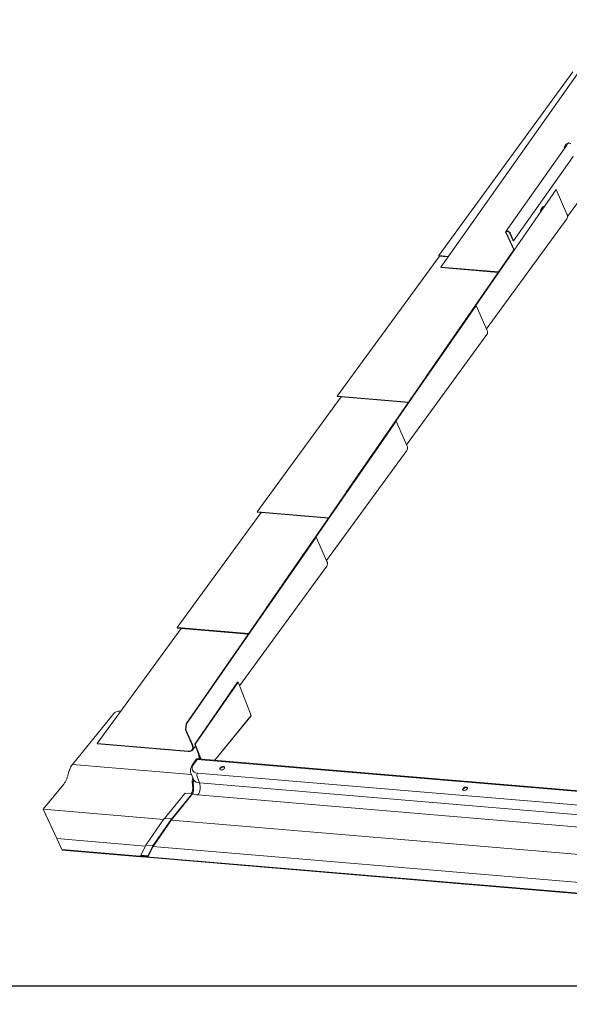
# Model space of a CAD drawing. Units: millimetres. Extents: x -23272466 to 44913, y -22484634 to 188.
# Drawn here: x -23269819 to -23269756, y -22484537 to -22484423 of the extents above; entities that cross this region are included whole.
import ezdxf

# ---------------------------------------------------------------- set-up
doc = ezdxf.new("R2010")
doc.units = ezdxf.units.MM
doc.layers.add('arkusz', color=7, linetype='Continuous')
doc.layers.add('KEYLITE FLASHING', color=7, linetype='Continuous', lineweight=18)
doc.styles.get("Standard").update_dxf_attribs({"font": 'arial.ttf'})

msp = doc.modelspace()

# ---------------------------------------------------------------- linework, layer by layer
at = {"layer": 'arkusz'}
msp.add_lwpolyline([(-23271792.725, -22484375.228), (-23269558.569, -22484375.228), (-23268495.569, -22484375.228), (-23268495.569, -22484535.228), (-23269558.569, -22484535.228), (-23271792.725, -22484535.228)], dxfattribs=at)
at = {"layer": 'KEYLITE FLASHING', "color": 251, "linetype": 'Continuous', "true_color": 0x5c6466}
for p, q in [((-23269770.651, -22484451.969), (-23269752.966, -22484426.932)), ((-23269770.905, -22484450.643), (-23269755.366, -22484429.366)), ((-23269756.088, -22484437.857), (-23269763.142, -22484447.843)), ((-23269756.356, -22484438.057), (-23269756.143, -22484437.755)), ((-23269756.086, -22484437.759), (-23269756.299, -22484438.062)), ((-23269756.111, -22484437.82), (-23269756.29, -22484438.073)), ((-23269756.122, -22484437.852), (-23269755.998, -22484437.677)), ((-23269756.087, -22484437.855), (-23269756.122, -22484437.852)), ((-23269756.107, -22484437.884), (-23269756.122, -22484437.852)), ((-23269756.111, -22484437.82), (-23269756.1, -22484437.821)), ((-23269756.074, -22484437.784), (-23269756.086, -22484437.759)), ((-23269756.047, -22484437.741), (-23269756.014, -22484437.695)), ((-23269756.043, -22484437.742), (-23269756.047, -22484437.741)), ((-23269756.046, -22484437.745), (-23269756.047, -22484437.741)), ((-23269756.011, -22484437.695), (-23269756.014, -22484437.695)), ((-23269755.964, -22484437.68), (-23269755.998, -22484437.677)), ((-23269755.918, -22484437.615), (-23269755.952, -22484437.663)), ((-23269755.931, -22484437.634), (-23269755.936, -22484437.633)), ((-23269755.84, -22484437.571), (-23269755.887, -22484437.638)), ((-23269755.803, -22484437.623), (-23269755.84, -22484437.571)), ((-23269755.837, -22484437.636), (-23269755.786, -22484437.641)), ((-23269755.803, -22484437.623), (-23269755.814, -22484437.638)), ((-23269756.367, -22484438.113), (-23269756.328, -22484438.196)), ((-23269756.284, -22484438.094), (-23269756.299, -22484438.062)), ((-23269756.29, -22484438.073), (-23269756.244, -22484438.077)), ((-23269756.28, -22484438.095), (-23269756.29, -22484438.073)), ((-23269755.339, -22484439.161), (-23269762.235, -22484448.923)), ((-23269755.989, -22484446.11), (-23269751.742, -22484440.295)), ((-23269766.606, -22484456.412), (-23269757.309, -22484443.004)), ((-23269757.344, -22484443.001), (-23269757.309, -22484443.004)), ((-23269757.309, -22484443.004), (-23269756.06, -22484445.825)), ((-23269759.09, -22484445.485), (-23269758.934, -22484445.26)), ((-23269759.014, -22484445.328), (-23269758.963, -22484445.269)), ((-23269758.981, -22484445.229), (-23269758.954, -22484445.289)), ((-23269758.923, -22484445.237), (-23269758.914, -22484445.231)), ((-23269758.921, -22484445.242), (-23269758.783, -22484445.043)), ((-23269765.375, -22484459.129), (-23269756.066, -22484446.383)), ((-23269763.141, -22484447.98), (-23269762.214, -22484449.99)), ((-23269763.084, -22484447.985), (-23269762.171, -22484449.963)), ((-23269762.963, -22484447.802), (-23269763.014, -22484447.797)), ((-23269762.939, -22484447.854), (-23269762.99, -22484447.85)), ((-23269762.291, -22484448.918), (-23269762.708, -22484448.016)), ((-23269762.235, -22484448.923), (-23269762.651, -22484448.021)), ((-23269762.235, -22484448.923), (-23269762.291, -22484448.918)), ((-23269772.366, -22484464.632), (-23269762.194, -22484449.961)), ((-23269782.654, -22484466.898), (-23269770.825, -22484450.701)), ((-23269770.905, -22484450.643), (-23269769.782, -22484450.738)), ((-23269770.905, -22484450.643), (-23269770.882, -22484450.696)), ((-23269769.816, -22484450.786), (-23269770.882, -22484450.696)), ((-23269770.651, -22484451.969), (-23269770.627, -22484452.021)), ((-23269763.976, -22484452.532), (-23269770.651, -22484451.969)), ((-23269764.009, -22484452.579), (-23269770.627, -22484452.021)), ((-23269781.634, -22484478.041), (-23269766.635, -22484456.409)), ((-23269775.874, -22484469.822), (-23269766.578, -22484456.414)), ((-23269766.635, -22484456.409), (-23269766.578, -22484456.414)), ((-23269766.578, -22484456.414), (-23269765.328, -22484459.235)), ((-23269774.643, -22484472.539), (-23269765.334, -22484459.793)), ((-23269772.371, -22484464.683), (-23269772.366, -22484464.632)), ((-23269772.338, -22484464.634), (-23269772.366, -22484464.632)), ((-23269791.922, -22484480.308), (-23269782.194, -22484466.988)), ((-23269782.654, -22484466.898), (-23269782.63, -22484466.951)), ((-23269782.654, -22484466.898), (-23269774.39, -22484467.595)), ((-23269774.424, -22484467.643), (-23269782.63, -22484466.951)), ((-23269790.902, -22484491.451), (-23269775.903, -22484469.819)), ((-23269785.142, -22484483.231), (-23269775.846, -22484469.824)), ((-23269775.903, -22484469.819), (-23269775.846, -22484469.824)), ((-23269775.846, -22484469.824), (-23269774.596, -22484472.645)), ((-23269783.911, -22484485.949), (-23269774.602, -22484473.203)), ((-23269781.639, -22484478.092), (-23269781.634, -22484478.041)), ((-23269781.606, -22484478.044), (-23269781.634, -22484478.041)), ((-23269801.19, -22484493.718), (-23269791.462, -22484480.398)), ((-23269791.922, -22484480.308), (-23269791.898, -22484480.361)), ((-23269791.922, -22484480.308), (-23269783.659, -22484481.004)), ((-23269783.692, -22484481.053), (-23269791.898, -22484480.361)), ((-23269800.171, -22484504.861), (-23269785.171, -22484483.229)), ((-23269800.114, -22484504.866), (-23269785.114, -22484483.234)), ((-23269785.171, -22484483.229), (-23269785.114, -22484483.234)), ((-23269785.114, -22484483.234), (-23269783.864, -22484486.055)), ((-23269793.976, -22484500.45), (-23269783.871, -22484486.612)), ((-23269790.907, -22484491.502), (-23269790.902, -22484491.451)), ((-23269790.874, -22484491.454), (-23269790.902, -22484491.451)), ((-23269801.19, -22484493.718), (-23269801.167, -22484493.771)), ((-23269801.19, -22484493.718), (-23269792.927, -22484494.414)), ((-23269810.458, -22484507.127), (-23269800.73, -22484493.807)), ((-23269792.96, -22484494.462), (-23269801.167, -22484493.771)), ((-23269794.199, -22484500.019), (-23269799.167, -22484507.221)), ((-23269794.142, -22484500.024), (-23269799.11, -22484507.225)), ((-23269794.142, -22484500.024), (-23269794.199, -22484500.019)), ((-23269792.64, -22484503.889), (-23269794.142, -22484500.024)), ((-23269813.328, -22484509.547), (-23269808.542, -22484503.66)), ((-23269807.738, -22484503.403), (-23269807.889, -22484503.391)), ((-23269792.64, -22484503.889), (-23269796.839, -22484509.055)), ((-23269796.82, -22484509.057), (-23269792.642, -22484503.917)), ((-23269800.241, -22484505.565), (-23269800.171, -22484504.861)), ((-23269800.184, -22484505.569), (-23269800.114, -22484504.866)), ((-23269800.114, -22484504.866), (-23269800.171, -22484504.861)), ((-23269800.184, -22484505.569), (-23269800.241, -22484505.565)), ((-23269799.46, -22484507.327), (-23269800.241, -22484505.565)), ((-23269800.184, -22484505.569), (-23269799.403, -22484507.331)), ((-23269810.458, -22484507.127), (-23269810.435, -22484507.18)), ((-23269810.458, -22484507.127), (-23269799.938, -22484508.014)), ((-23269799.915, -22484508.067), (-23269810.435, -22484507.18)), ((-23269799.46, -22484507.327), (-23269799.403, -22484507.331)), ((-23269799.11, -22484507.225), (-23269799.167, -22484507.221)), ((-23269799.167, -22484507.221), (-23269798.728, -22484508.35)), ((-23269799.11, -22484507.225), (-23269798.67, -22484508.355)), ((-23269799.938, -22484508.014), (-23269799.915, -22484508.067)), ((-23269799.409, -22484507.889), (-23269799.081, -22484507.44)), ((-23269798.728, -22484508.35), (-23269798.728, -22484508.35)), ((-23269798.67, -22484508.356), (-23269798.67, -22484508.355)), ((-23269798.613, -22484508.504), (-23269798.67, -22484508.356)), ((-23269798.613, -22484508.504), (-23269798.587, -22484508.569)), ((-23269798.587, -22484508.569), (-23269798.468, -22484508.875)), ((-23269799.544, -22484510.709), (-23269813.328, -22484509.547)), ((-23269799.031, -22484509.022), (-23269799.451, -22484509.63)), ((-23269799.309, -22484509.58), (-23269798.889, -22484508.971)), ((-23269735.803, -22484514.29), (-23269798.889, -22484508.971)), ((-23269735.673, -22484514.211), (-23269798.759, -22484508.893)), ((-23269798.535, -22484508.912), (-23269798.506, -22484508.876)), ((-23269798.465, -22484508.88), (-23269798.506, -22484508.876)), ((-23269798.45, -22484508.919), (-23269798.465, -22484508.88)), ((-23269799.614, -22484510.531), (-23269799.318, -22484511.292)), ((-23269798.857, -22484510.548), (-23269737.887, -22484515.688)), ((-23269814.334, -22484511.838), (-23269816.702, -22484514.751)), ((-23269798.616, -22484511.683), (-23269798.901, -22484510.951)), ((-23269798.616, -22484511.683), (-23269737.646, -22484516.823)), ((-23269800.317, -22484512.916), (-23269802.685, -22484515.829)), ((-23269801.887, -22484515.916), (-23269799.519, -22484513.002)), ((-23269801.873, -22484515.983), (-23269799.421, -22484512.966)), ((-23269799.575, -22484512.959), (-23269800.267, -22484512.901)), ((-23269799.575, -22484512.959), (-23269799.576, -22484512.959)), ((-23269799.504, -22484513.042), (-23269799.519, -22484513.002)), ((-23269799.421, -22484512.965), (-23269799.416, -22484512.959)), ((-23269737.831, -22484518.222), (-23269798.802, -22484513.082)), ((-23269815.122, -22484518.14), (-23269816.702, -22484514.751)), ((-23269802.753, -22484515.927), (-23269816.702, -22484514.751)), ((-23269816.68, -22484514.806), (-23269816.702, -22484514.751)), ((-23269816.68, -22484514.806), (-23269815.1, -22484518.195)), ((-23269802.687, -22484515.832), (-23269804.81, -22484518.909)), ((-23269804.01, -22484518.992), (-23269801.887, -22484515.916)), ((-23269803.995, -22484519.058), (-23269801.873, -22484515.982)), ((-23269801.944, -22484515.873), (-23269802.635, -22484515.814)), ((-23269801.885, -22484516), (-23269739.719, -22484521.241)), ((-23269814.539, -22484519.423), (-23269815.122, -22484518.14)), ((-23269815.122, -22484518.14), (-23269804.869, -22484519.004)), ((-23269815.1, -22484518.195), (-23269814.518, -22484519.479)), ((-23269814.518, -22484519.479), (-23269814.539, -22484519.423)), ((-23269814.539, -22484519.423), (-23269805.467, -22484520.188)), ((-23269805.445, -22484520.244), (-23269814.518, -22484519.479)), ((-23269804.813, -22484518.914), (-23269805.41, -22484520.099)), ((-23269804.869, -22484519.004), (-23269804.828, -22484518.944)), ((-23269804.869, -22484519.004), (-23269804.858, -22484519.004)), ((-23269804.757, -22484518.891), (-23269804.066, -22484518.949)), ((-23269804.607, -22484520.177), (-23269804.01, -22484518.992)), ((-23269804.591, -22484520.241), (-23269803.994, -22484519.056)), ((-23269741.823, -22484524.319), (-23269804.004, -22484519.077)), ((-23269805.389, -22484520.22), (-23269805.344, -22484520.131)), ((-23269805.354, -22484520.075), (-23269804.663, -22484520.134)), ((-23269804.662, -22484520.187), (-23269805.333, -22484520.131)), ((-23269805.305, -22484520.133), (-23269805.315, -22484520.154)), ((-23269805.299, -22484520.218), (-23269805.314, -22484520.178)), ((-23269805.289, -22484520.142), (-23269805.285, -22484520.135)), ((-23269805.289, -22484520.142), (-23269804.659, -22484520.195)), ((-23269805.25, -22484520.203), (-23269805.248, -22484520.199)), ((-23269804.617, -22484520.252), (-23269805.247, -22484520.199)), ((-23269805.244, -22484520.207), (-23269805.241, -22484520.2)), ((-23269741.662, -22484525.567), (-23269805.244, -22484520.207)), ((-23269805.243, -22484520.261), (-23269741.62, -22484525.624)), ((-23269804.659, -22484520.195), (-23269804.656, -22484520.191)), ((-23269804.607, -22484520.177), (-23269804.591, -22484520.216))]:
    msp.add_line(p, q, dxfattribs=at)
at = {"layer": 'KEYLITE FLASHING'}
msp.add_lwpolyline([(-23269654.622, -22484535.228), (-23269884.148, -22484535.228), (-23269884.148, -22484375.228), (-23269884.148, -22484415.228), (-23269654.622, -22484415.228)], dxfattribs=at)
at = {"layer": 'KEYLITE FLASHING', "color": 251, "linetype": 'Continuous', "true_color": 0x5c6466, "flags": 128}
for points in [[(-23269756.074, -22484437.784), (-23269756.095, -22484437.801), (-23269756.111, -22484437.82)], [(-23269756.289, -22484438.14), (-23269756.316, -22484438.141), (-23269756.348, -22484438.132), (-23269756.367, -22484438.113), (-23269756.369, -22484438.087), (-23269756.356, -22484438.057)], [(-23269756.299, -22484438.062), (-23269756.304, -22484438.073), (-23269756.303, -22484438.084), (-23269756.296, -22484438.091), (-23269756.283, -22484438.094), (-23269756.268, -22484438.093), (-23269756.252, -22484438.088)], [(-23269759.092, -22484445.488), (-23269759.07, -22484445.429), (-23269759.014, -22484445.328)], [(-23269758.942, -22484445.197), (-23269758.865, -22484445.15), (-23269758.855, -22484445.146)], [(-23269799.938, -22484508.014), (-23269799.786, -22484508.013), (-23269799.653, -22484507.983), (-23269799.543, -22484507.925), (-23269799.461, -22484507.841), (-23269799.411, -22484507.735), (-23269799.394, -22484507.611), (-23269799.41, -22484507.473), (-23269799.46, -22484507.327)], [(-23269799.915, -22484508.067), (-23269799.752, -22484508.066), (-23269799.609, -22484508.034), (-23269799.492, -22484507.972), (-23269799.404, -22484507.882), (-23269799.351, -22484507.769), (-23269799.332, -22484507.636), (-23269799.35, -22484507.488), (-23269799.403, -22484507.331)], [(-23269798.465, -22484508.88), (-23269798.485, -22484508.91), (-23269798.488, -22484508.916)], [(-23269795.844, -22484509.798), (-23269795.769, -22484509.818), (-23269795.719, -22484509.859), (-23269795.702, -22484509.917), (-23269795.718, -22484509.986), (-23269795.767, -22484510.056), (-23269795.841, -22484510.119), (-23269795.933, -22484510.168), (-23269796.031, -22484510.197), (-23269796.122, -22484510.202), (-23269796.197, -22484510.183), (-23269796.247, -22484510.142), (-23269796.264, -22484510.084), (-23269796.248, -22484510.015), (-23269796.199, -22484509.945), (-23269796.125, -22484509.882), (-23269796.033, -22484509.832), (-23269795.935, -22484509.803), (-23269795.844, -22484509.798)], [(-23269796.238, -22484510.154), (-23269796.24, -22484510.135), (-23269796.223, -22484510.067), (-23269796.175, -22484509.997), (-23269796.1, -22484509.933), (-23269796.009, -22484509.884), (-23269795.911, -22484509.855), (-23269795.819, -22484509.85), (-23269795.744, -22484509.869), (-23269795.703, -22484509.9)], [(-23269799.383, -22484511.125), (-23269799.42, -22484511.241), (-23269799.444, -22484511.57), (-23269799.42, -22484511.902), (-23269799.39, -22484512.258), (-23269799.408, -22484512.591), (-23269799.47, -22484512.786), (-23269799.575, -22484512.959), (-23269799.575, -22484512.959), (-23269799.575, -22484512.959)], [(-23269798.616, -22484511.683), (-23269798.81, -22484511.654), (-23269798.98, -22484511.602), (-23269799.121, -22484511.528), (-23269799.23, -22484511.434), (-23269799.305, -22484511.321), (-23269799.318, -22484511.291)], [(-23269767.997, -22484512.574), (-23269767.905, -22484512.568), (-23269767.807, -22484512.54), (-23269767.716, -22484512.49), (-23269767.641, -22484512.427), (-23269767.593, -22484512.357), (-23269767.576, -22484512.288), (-23269767.594, -22484512.23), (-23269767.643, -22484512.189), (-23269767.718, -22484512.169), (-23269767.81, -22484512.175), (-23269767.907, -22484512.203), (-23269767.999, -22484512.253), (-23269768.073, -22484512.316), (-23269768.122, -22484512.386), (-23269768.138, -22484512.455), (-23269768.121, -22484512.513), (-23269768.072, -22484512.554), (-23269767.997, -22484512.574)], [(-23269767.578, -22484512.27), (-23269767.618, -22484512.24), (-23269767.693, -22484512.221), (-23269767.785, -22484512.226), (-23269767.883, -22484512.255), (-23269767.974, -22484512.304), (-23269768.049, -22484512.368), (-23269768.097, -22484512.438), (-23269768.114, -22484512.506), (-23269768.112, -22484512.524)]]:
    msp.add_lwpolyline(points, dxfattribs=at)
at = {"layer": 'KEYLITE FLASHING', "color": 251, "linetype": 'Continuous', "true_color": 0x5c6466}
for centre, radius, start, end in [((-23269756.02, -22484437.85), 0.155, 87.7622, 142.06446), ((-23269756.049, -22484437.788), 0.0466, 87.82045, 142.03063), ((-23269755.892, -22484437.75), 0.128, 129.92506, 145.264), ((-23269755.829, -22484437.682), 0.111, 95.63536, 143.04754), ((-23269755.856, -22484437.844), 0.208, 84.73474, 98.43817), ((-23269755.833, -22484438.027), 0.389, 54.4907, 83.07305), ((-23269758.056, -22484445.73), 1.096, 146.77927, 173.02527), ((-23269758.631, -22484445.326), 0.394, 97.9044, 150.14924), ((-23269758.656, -22484445.405), 0.366, 113.35401, 142.80326), ((-23269756.518, -22484446.099), 0.534, 327.84275, 30.83424), ((-23269763.042, -22484447.913), 0.119, 76.36664, 213.99559), ((-23269763.011, -22484447.935), 0.0883, 76.3589, 214.00142), ((-23269763.017, -22484448.21), 0.412, 27.29661, 82.51894), ((-23269762.979, -22484448.156), 0.305, 27.29721, 82.5181), ((-23269765.786, -22484459.509), 0.534, 327.84256, 30.83443), ((-23269775.054, -22484472.918), 0.534, 327.84384, 30.83066), ((-23269784.323, -22484486.328), 0.534, 327.84395, 30.83054), ((-23269807.929, -22484504.22), 0.831, 87.211, 137.56369), ((-23269792.665, -22484503.901), 0.0279, 325.87042, 26.51374), ((-23269798.784, -22484509.192), 0.3, 85.18121, 145.40334), ((-23269798.918, -22484509.115), 0.147, 78.59062, 140.49004), ((-23269798.757, -22484509.043), 0.15, 90.65907, 151.33677), ((-23269798.461, -22484510.794), 0.466, 148.14877, 199.62562), ((-23269800.051, -22484512.205), 1.527, 324.91611, 19.9621), ((-23269798.664, -22484511.09), 1.997, 247.78775, 266.05414), ((-23269801.954, -22484515.944), 0.072, 23.08708, 81.888), ((-23269801.898, -22484515.968), 0.0289, 330.18072, 25.74804), ((-23269804.076, -22484519.021), 0.0719, 23.0466, 81.92848), ((-23269804.021, -22484519.045), 0.0297, 336.50413, 25.38946), ((-23269805.294, -22484520.166), 0.0242, 79.59972, 210.45476), ((-23269805.233, -22484520.19), 0.0718, 203.04596, 261.99218), ((-23269805.248, -22484520.201), 0.0024, 79.11322, 210.50865), ((-23269805.243, -22484520.2), 0.00712, 202.4893, 262.14834), ((-23269804.673, -22484520.205), 0.0719, 23.0466, 81.92848), ((-23269804.663, -22484520.194), 0.00729, 23.5603, 81.36605), ((-23269804.658, -22484520.193), 0.00244, 260.10935, 30.39327), ((-23269804.612, -22484520.228), 0.0243, 259.6594, 30.39534)]:
    msp.add_arc(centre, radius, start, end, dxfattribs=at)
msp.add_ellipse((-23269798.251, -22484509.669), major_axis=(1.175, 0.563), ratio=0.5799161, start_param=2.3500486, end_param=3.9208449, dxfattribs=at)
for points, knots in [([(-23269755.975, -22484437.652), (-23269755.969, -22484437.647), (-23269755.957, -22484437.639), (-23269755.944, -22484437.633), (-23269755.938, -22484437.634), (-23269755.936, -22484437.634)], [0, 0, 0, 0, 0.3846735, 0.7666789, 1, 1, 1, 1]), ([(-23269759.088, -22484445.483), (-23269759.078, -22484445.446), (-23269759.055, -22484445.367), (-23269759.013, -22484445.278), (-23269758.983, -22484445.233), (-23269758.972, -22484445.216)], [0, 0, 0, 0, 0.3583321, 0.7628521, 1, 1, 1, 1]), ([(-23269798.67, -22484508.355), (-23269798.671, -22484508.355), (-23269798.676, -22484508.355), (-23269798.686, -22484508.354), (-23269798.704, -22484508.352), (-23269798.718, -22484508.35), (-23269798.728, -22484508.35)], [0, 0, 0, 0, 0.0179764, 0.2636897, 0.5094143, 1, 1, 1, 1]), ([(-23269798.728, -22484508.35), (-23269798.72, -22484508.377), (-23269798.705, -22484508.428), (-23269798.701, -22484508.511), (-23269798.697, -22484508.571), (-23269798.691, -22484508.598), (-23269798.689, -22484508.608)], [0, 0, 0, 0, 0.3399223, 0.6435254, 0.8785833, 1, 1, 1, 1]), ([(-23269798.633, -22484508.612), (-23269798.637, -22484508.593), (-23269798.643, -22484508.556), (-23269798.645, -22484508.489), (-23269798.651, -22484508.419), (-23269798.664, -22484508.378), (-23269798.67, -22484508.356)], [0, 0, 0, 0, 0.2326004, 0.4646324, 0.7185322, 1, 1, 1, 1]), ([(-23269798.595, -22484508.713), (-23269798.605, -22484508.687), (-23269798.623, -22484508.635), (-23269798.599, -22484508.591), (-23269798.587, -22484508.569)], [0, 0, 0, 0, 0.5064276, 1, 1, 1, 1]), ([(-23269814.334, -22484511.838), (-23269814.264, -22484511.742), (-23269814.131, -22484511.559), (-23269813.983, -22484511.218), (-23269813.871, -22484510.873), (-23269813.781, -22484510.551), (-23269813.693, -22484510.26), (-23269813.598, -22484510.002), (-23269813.479, -22484509.753), (-23269813.38, -22484509.617), (-23269813.328, -22484509.547)], [0, 0, 0, 0, 0.1574557, 0.2993473, 0.4347006, 0.5674974, 0.6711107, 0.7754315, 0.8833294, 1, 1, 1, 1]), ([(-23269799.451, -22484509.63), (-23269799.471, -22484509.66), (-23269799.527, -22484509.746), (-23269799.599, -22484509.894), (-23269799.65, -22484510.064), (-23269799.67, -22484510.227), (-23269799.658, -22484510.381), (-23269799.636, -22484510.488), (-23269799.61, -22484510.539), (-23269799.608, -22484510.543)], [0, 0, 0, 0, 0.1036325, 0.2961149, 0.4878218, 0.6539732, 0.8145229, 0.9863684, 1, 1, 1, 1]), ([(-23269798.69, -22484508.628), (-23269798.678, -22484508.664), (-23269798.659, -22484508.726), (-23269798.645, -22484508.821), (-23269798.655, -22484508.876), (-23269798.66, -22484508.901)], [0, 0, 0, 0, 0.4285632, 0.7376808, 1, 1, 1, 1]), ([(-23269798.506, -22484508.876), (-23269798.552, -22484508.826), (-23269798.628, -22484508.741), (-23269798.672, -22484508.646), (-23269798.689, -22484508.608)], [0, 0, 0, 0, 0.5983364, 1, 1, 1, 1]), ([(-23269798.689, -22484508.608), (-23269798.684, -22484508.608), (-23269798.675, -22484508.609), (-23269798.656, -22484508.61), (-23269798.642, -22484508.611), (-23269798.633, -22484508.612)], [0, 0, 0, 0, 0.25904421, 0.51808842, 1, 1, 1, 1]), ([(-23269798.465, -22484508.88), (-23269798.507, -22484508.829), (-23269798.579, -22484508.744), (-23269798.618, -22484508.65), (-23269798.633, -22484508.612)], [0, 0, 0, 0, 0.5967712, 1, 1, 1, 1]), ([(-23269798.506, -22484508.876), (-23269798.538, -22484508.876), (-23269798.583, -22484508.875), (-23269798.609, -22484508.898), (-23269798.617, -22484508.905)], [0, 0, 0, 0, 0.7051799, 1, 1, 1, 1]), ([(-23269799.416, -22484512.959), (-23269799.376, -22484512.853), (-23269799.297, -22484512.645), (-23269799.296, -22484512.294), (-23269799.324, -22484511.969), (-23269799.339, -22484511.666), (-23269799.34, -22484511.459), (-23269799.312, -22484511.353), (-23269799.307, -22484511.334)], [0, 0, 0, 0, 0.2130671, 0.4198492, 0.6284796, 0.7945928, 0.9636666, 1, 1, 1, 1]), ([(-23269799.335, -22484511.71), (-23269799.328, -22484511.623), (-23269799.319, -22484511.514), (-23269799.302, -22484511.411), (-23269799.298, -22484511.389)], [0, 0, 0, 0, 0.7926297, 1, 1, 1, 1]), ([(-23269799.319, -22484511.292), (-23269799.313, -22484511.312), (-23269799.3, -22484511.348), (-23269799.3, -22484511.385), (-23269799.301, -22484511.388), (-23269799.301, -22484511.389)], [0, 0, 0, 0, 0.4348242, 0.8245637, 1, 1, 1, 1]), ([(-23269799.301, -22484511.386), (-23269799.301, -22484511.388), (-23269799.301, -22484511.394), (-23269799.301, -22484511.391), (-23269799.301, -22484511.39)], [0, 0, 0, 0, 0.3102751, 1, 1, 1, 1]), ([(-23269800.267, -22484512.901), (-23269800.278, -22484512.901), (-23269800.298, -22484512.902), (-23269800.315, -22484512.909), (-23269800.317, -22484512.916), (-23269800.317, -22484512.916)], [0, 0, 0, 0, 0.5447306, 0.9939819, 1, 1, 1, 1]), ([(-23269799.519, -22484513.002), (-23269799.52, -22484513), (-23269799.523, -22484512.994), (-23269799.531, -22484512.983), (-23269799.544, -22484512.972), (-23269799.558, -22484512.963), (-23269799.569, -22484512.96), (-23269799.575, -22484512.96), (-23269799.576, -22484512.959)], [0, 0, 0, 0, 0.0987549, 0.3135055, 0.5280019, 0.7424564, 0.9570058, 1, 1, 1, 1]), ([(-23269799.416, -22484512.959), (-23269799.43, -22484512.975), (-23269799.449, -22484512.996), (-23269799.472, -22484513.019), (-23269799.483, -22484513.028), (-23269799.489, -22484513.034), (-23269799.494, -22484513.038), (-23269799.497, -22484513.04), (-23269799.499, -22484513.041), (-23269799.501, -22484513.042), (-23269799.502, -22484513.043), (-23269799.503, -22484513.043), (-23269799.504, -22484513.042), (-23269799.504, -22484513.042), (-23269799.504, -22484513.042), (-23269799.504, -22484513.042)], [0, 0, 0, 0, 0.5354504, 0.6895383, 0.7921356, 0.8607563, 0.9065555, 0.9371045, 0.9575924, 0.9716388, 0.9812736, 0.9908842, 0.9947134, 0.9979422, 1, 1, 1, 1]), ([(-23269802.635, -22484515.814), (-23269802.643, -22484515.814), (-23269802.658, -22484515.813), (-23269802.674, -22484515.819), (-23269802.684, -22484515.826), (-23269802.686, -22484515.831), (-23269802.686, -22484515.833)], [0, 0, 0, 0, 0.3558148, 0.6579211, 0.9338844, 1, 1, 1, 1]), ([(-23269804.811, -22484518.915), (-23269804.81, -22484518.912), (-23269804.808, -22484518.904), (-23269804.796, -22484518.896), (-23269804.78, -22484518.89), (-23269804.765, -22484518.891), (-23269804.757, -22484518.891)], [0, 0, 0, 0, 0.1668978, 0.4130628, 0.6825745, 1, 1, 1, 1]), ([(-23269805.467, -22484520.188), (-23269805.46, -22484520.188), (-23269805.449, -22484520.189), (-23269805.436, -22484520.183), (-23269805.422, -22484520.165), (-23269805.419, -22484520.13), (-23269805.413, -22484520.096), (-23269805.394, -22484520.08), (-23269805.377, -22484520.074), (-23269805.362, -22484520.075), (-23269805.354, -22484520.075)], [0, 0, 0, 0, 0.0862586, 0.1614592, 0.2343613, 0.4702261, 0.7160263, 0.7998637, 0.8917629, 1, 1, 1, 1]), ([(-23269805.333, -22484520.131), (-23269805.339, -22484520.131), (-23269805.351, -22484520.13), (-23269805.364, -22484520.136), (-23269805.378, -22484520.153), (-23269805.38, -22484520.189), (-23269805.387, -22484520.223), (-23269805.406, -22484520.239), (-23269805.423, -22484520.244), (-23269805.437, -22484520.244), (-23269805.445, -22484520.244)], [0, 0, 0, 0, 0.0862617, 0.1614633, 0.23425, 0.4702682, 0.7159152, 0.799863, 0.8917685, 1, 1, 1, 1])]:
    msp.add_open_spline(points, degree=3, knots=knots, dxfattribs=at)

# ---------------------------------------------------------------- texts
at = {"layer": 'arkusz', "insert": (-23271189.927, -22484397.388), "char_height": 12, "attachment_point": 1}
msp.add_mtext_dynamic_manual_height_columns('\\pi240.98;This drawing is for informational-demonstrative purposes only \\P\\pi266.41;and as such cannot constitute a basis for performance. \\P\\pi222.77;All dimensions presented in this drawing should be verified on site.\\P\\pi213.65;Roof constructions needs to be right with current building regulations.\\P\\pi228.51;Keylite is not responsible for or the installation quality on the roof.\\P\\pi130.7;Documentation only for personal use. Copying and sharing without permission is prohibited.\\P\\pi468.99;\\P\\pi466.66; ', width=937.97237, gutter_width=12.5, heights=[0], dxfattribs=at)

doc.saveas('drawing.dxf')
